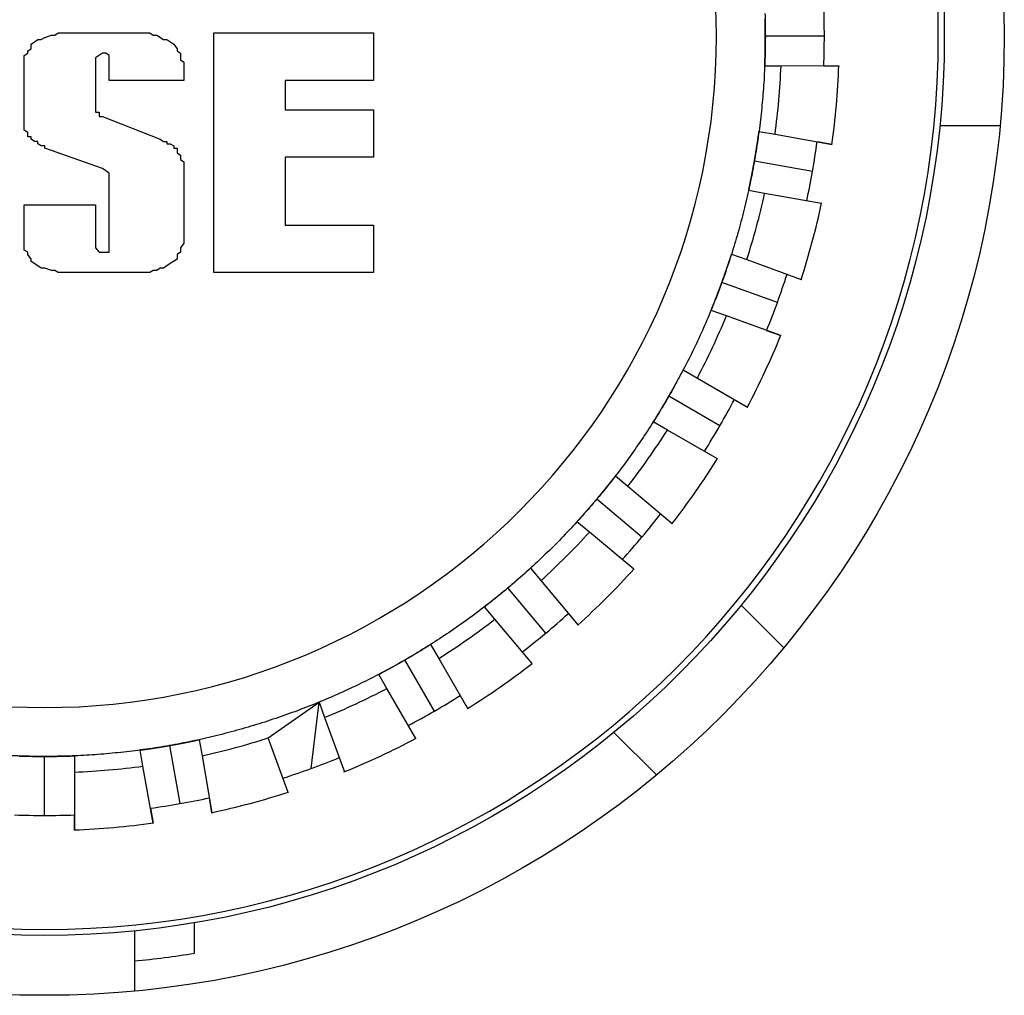
# Model space of a CAD drawing. Extents: x 168 to 1189, y 0 to 761.
# Drawn here: x 716 to 724, y 639 to 647 of the extents above; entities that cross this region are included whole.
import ezdxf

# ---------------------------------------------------------------- set-up
doc = ezdxf.new("R2010")
doc.units = 0
doc.layers.add('2', color=7, linetype='CONTINUOUS')

msp = doc.modelspace()

# ---------------------------------------------------------------- linework, layer by layer
at = {"layer": '2', "color": 40, "linetype": 'CONTINUOUS'}
for p, q in [((716.21722, 647.06493), (716.27378, 647.1026)), ((716.27378, 647.1026), (716.30215, 647.1026)), ((716.30215, 647.1026), (716.33043, 647.12148)), ((716.33041, 647.12151), (716.38701, 647.14037)), ((716.38698, 647.14036), (716.41535, 647.14036)), ((716.41535, 647.14036), (716.44363, 647.15925)), ((716.44361, 647.15924), (717.20776, 647.15924)), ((717.20778, 647.15925), (717.23606, 647.14036)), ((717.23606, 647.14036), (717.26433, 647.14036)), ((717.26437, 647.14037), (717.32097, 647.10264)), ((717.32098, 647.1026), (717.34926, 647.1026)), ((717.34927, 647.10264), (717.40588, 647.0649)), ((717.74078, 647.15924), (719.07097, 647.15924)), ((717.74078, 645.15924), (717.74078, 647.15924)), ((719.07097, 647.15924), (719.07097, 646.76302)), ((716.18885, 647.00828), (716.21722, 647.02716)), ((716.18885, 646.98939), (716.18885, 647.00828)), ((716.21722, 647.02716), (716.21722, 647.06493)), ((717.40591, 647.06493), (717.43419, 647.02716)), ((717.43419, 647.02716), (717.43419, 647.00828)), ((717.43419, 647.00828), (717.46246, 646.98939)), ((716.16057, 646.97061), (716.18885, 646.98939)), ((716.1606, 646.34792), (716.1606, 646.97056)), ((716.81154, 646.98943), (716.75493, 646.95169)), ((716.75493, 646.95169), (716.75493, 646.49887)), ((716.8398, 646.98939), (716.81152, 646.98939)), ((716.86817, 646.97061), (716.8398, 646.98939)), ((716.86814, 646.76302), (716.86814, 646.97056)), ((717.46246, 646.93284), (717.49074, 646.91396)), ((717.46248, 646.98943), (717.46248, 646.93283)), ((717.49078, 646.91396), (717.49078, 646.76302)), ((722.46826, 646.8827), (722.33254, 646.8827)), ((722.95177, 646.88466), (722.46826, 646.8827)), ((722.8248, 646.8827), (722.95177, 646.88466)), ((717.49078, 646.76302), (716.86814, 646.76302)), ((718.33512, 646.76302), (718.33512, 646.51773)), ((719.07097, 646.76302), (718.33512, 646.76302)), ((718.33512, 646.51773), (719.07097, 646.51773)), ((719.07097, 646.51773), (719.07097, 646.12151)), ((716.75496, 646.49891), (716.78324, 646.49891)), ((716.78324, 646.49891), (716.78324, 646.46114)), ((716.78324, 646.46114), (716.81152, 646.46114)), ((716.81154, 646.46113), (717.29267, 646.27245)), ((716.18885, 646.32906), (716.16057, 646.34794)), ((724.29441, 646.38268), (723.79205, 646.38268)), ((716.18885, 646.29129), (716.18885, 646.32906)), ((716.21722, 646.29129), (716.18885, 646.29129)), ((716.21722, 646.27241), (716.21722, 646.29129)), ((716.2455, 646.25362), (716.21722, 646.27241)), ((717.2927, 646.27241), (717.32098, 646.25362)), ((722.28473, 646.3365), (722.4184, 646.31296)), ((722.4184, 646.31296), (722.89438, 646.22729)), ((716.27378, 646.25362), (716.2455, 646.25362)), ((716.27378, 646.23474), (716.27378, 646.25362)), ((716.30215, 646.21585), (716.27378, 646.23474)), ((716.33043, 646.21585), (716.30215, 646.21585)), ((716.81154, 646.02717), (716.33041, 646.19698)), ((716.33043, 646.19697), (716.33043, 646.21585)), ((717.32098, 646.25362), (717.34926, 646.25362)), ((717.34926, 646.25362), (717.34926, 646.23474)), ((717.34926, 646.23474), (717.37754, 646.23474)), ((717.37754, 646.23474), (717.40591, 646.21585)), ((717.40591, 646.21585), (717.40591, 646.19697)), ((717.40591, 646.19697), (717.43419, 646.19697)), ((717.43419, 646.19697), (717.43419, 646.1592)), ((722.89438, 646.22729), (722.76955, 646.25101)), ((717.43419, 646.1592), (717.46246, 646.14041)), ((717.46246, 646.14041), (717.46246, 646.10265)), ((717.46246, 646.10265), (717.49074, 646.08377)), ((719.07097, 646.12151), (718.33512, 646.12151)), ((718.33512, 646.12151), (718.33512, 645.55547)), ((716.86814, 645.98943), (716.81154, 646.02717)), ((717.49078, 646.08377), (717.49078, 645.40453)), ((716.86814, 645.32905), (716.86814, 645.98943)), ((722.33152, 645.82052), (722.19795, 645.84406)), ((722.80592, 645.7369), (722.33152, 645.82052)), ((716.1606, 645.34792), (716.1606, 645.72528)), ((716.1606, 645.72528), (716.75493, 645.72528)), ((716.75493, 645.72528), (716.75493, 645.36679)), ((718.33512, 645.55547), (719.07097, 645.55547)), ((719.07097, 645.55547), (719.07097, 645.15924)), ((716.75496, 645.36678), (716.78324, 645.32901)), ((717.49074, 645.40454), (717.46246, 645.36678)), ((717.46246, 645.36678), (717.46246, 645.32901)), ((716.18885, 645.32901), (716.16057, 645.3479)), ((716.18885, 645.31022), (716.18885, 645.32901)), ((716.21722, 645.27246), (716.18885, 645.31022)), ((716.78324, 645.32905), (716.86814, 645.32905)), ((717.46246, 645.32901), (717.43419, 645.31022)), ((717.43419, 645.31022), (717.43419, 645.27246)), ((722.056, 645.3145), (722.18353, 645.26809)), ((716.21722, 645.25357), (716.21722, 645.27246)), ((716.27378, 645.21581), (716.21722, 645.25357)), ((716.30215, 645.19702), (716.27378, 645.21581)), ((716.33043, 645.19702), (716.30215, 645.19702)), ((716.38701, 645.17811), (716.33041, 645.19698)), ((717.2927, 645.19702), (717.26433, 645.17814)), ((717.32098, 645.19702), (717.2927, 645.19702)), ((717.37758, 645.23471), (717.32097, 645.19698)), ((717.43419, 645.27246), (717.37754, 645.23469)), ((722.18353, 645.26809), (722.63737, 645.10149)), ((716.41535, 645.17814), (716.38698, 645.17814)), ((716.44363, 645.15925), (716.41535, 645.17814)), ((717.20776, 645.15924), (716.44361, 645.15924)), ((717.23606, 645.17814), (717.20778, 645.15925)), ((717.26433, 645.17814), (717.23606, 645.17814)), ((719.07097, 645.15924), (717.74078, 645.15924)), ((722.01256, 644.79825), (721.88503, 644.84467)), ((722.46696, 644.63463), (722.01256, 644.79825)), ((722.34761, 644.6763), (722.46696, 644.63463)), ((721.65323, 644.34776), (721.7708, 644.27986)), ((721.7708, 644.27986), (722.18864, 644.03726)), ((721.52077, 643.84685), (721.40329, 643.91476)), ((721.93963, 643.60677), (721.52077, 643.84685)), ((721.08879, 643.46566), (721.19279, 643.37841)), ((721.19279, 643.37841), (721.56198, 643.06717)), ((720.87141, 642.99536), (720.76741, 643.08261)), ((721.24041, 642.6857), (720.87141, 642.99536)), ((720.37971, 642.69491), (720.46696, 642.59092)), ((720.46696, 642.59092), (720.77634, 642.22052)), ((720.08391, 642.26954), (719.99666, 642.37353)), ((722.13669, 642.38629), (722.49191, 642.03107)), ((720.39478, 641.89914), (720.08391, 642.26954)), ((719.54757, 642.05904), (719.61547, 641.94155)), ((719.61547, 641.94155), (719.85723, 641.52269)), ((719.18247, 641.69152), (719.11457, 641.809)), ((719.42329, 641.27433), (719.18247, 641.69152)), ((718.19424, 641.2788), (718.61766, 641.57729)), ((718.61766, 641.57729), (718.66408, 641.44977)), ((718.66408, 641.44977), (718.82881, 640.99714)), ((717.61827, 641.26438), (717.6418, 641.1308)), ((718.36084, 640.82496), (718.19424, 641.2788)), ((721.43125, 640.97041), (721.07603, 641.32563)), ((717.14936, 641.04393), (717.12583, 641.17759)), ((716.57962, 641.12978), (716.57962, 640.99407)), ((717.6418, 641.1308), (717.72384, 640.65455)), ((717.23503, 640.56795), (717.14936, 641.04393)), ((716.57962, 640.99407), (716.57767, 640.51056)), ((717.72384, 640.65455), (717.70375, 640.77957)), ((717.21131, 640.69278), (717.23503, 640.56795)), ((716.57767, 640.51056), (716.57962, 640.63753)), ((717.57964, 639.48415), (717.57964, 639.73758)), ((717.07964, 639.67028), (717.07964, 639.16792))]:
    msp.add_line(p, q, dxfattribs=at)
at = {"layer": '2', "color": 3, "linetype": 'CONTINUOUS'}
for p, q in [((722.82964, 647.13264), (722.33747, 647.13264)), ((722.73085, 646.00396), (722.24622, 646.08944)), ((722.43766, 644.90959), (721.97517, 645.07786)), ((721.9588, 643.88267), (721.53258, 644.12879)), ((721.30897, 642.95453), (720.93196, 643.27088)), ((720.5078, 642.15336), (720.19144, 642.53036)), ((719.57966, 641.50353), (719.33353, 641.92974)), ((718.55273, 641.02467), (718.61766, 641.57729)), ((717.45837, 640.73148), (717.37289, 641.2161)), ((716.32968, 640.63269), (716.32968, 641.12485))]:
    msp.add_line(p, q, dxfattribs=at)
at = {"layer": '2', "color": 40, "linetype": 'CONTINUOUS'}
for points in [[(722.33463, 647.31961, -0.0079416), (722.3376, 647.12791, -0.0079385), (722.33432, 646.93622, -0.0079376), (722.32505, 646.74471, -0.0079381), (722.30955, 646.55353, -0.007942), (722.28806, 646.36279, -0.0079513), (722.26032, 646.17268, -0.0079529), (722.22662, 645.98333, -0.0079563), (722.18669, 645.79494, -0.007977), (722.14075, 645.6075, -0.0080112), (722.08855, 645.42119, -0.0079874), (722.03049, 645.23653, -0.0079783), (721.96654, 645.05421, -0.0079752), (721.89712, 644.87454, -0.0079375), (721.82219, 644.69792, -0.007933), (721.74206, 644.52432, -0.0079095), (721.65659, 644.35391, -0.0078942), (721.5661, 644.18666, -0.0078756), (721.47049, 644.02281, -0.0078654), (721.37007, 643.86232, -0.0078465), (721.26472, 643.70543, -0.0078356), (721.15475, 643.55209, -0.0078214), (721.04007, 643.40255, -0.0078134), (720.92096, 643.25676, -0.0078029), (720.79734, 643.11495, -0.0077975), (720.6695, 642.97709, -0.007792), (720.53735, 642.84341, -0.0077899), (720.40117, 642.71386, -0.0077893), (720.2609, 642.5887, -0.0077906), (720.11679, 642.46786, -0.0077951), (719.96879, 642.35161, -0.0077998), (719.81715, 642.23987, -0.0078091), (719.66182, 642.13291, -0.0078166), (719.50306, 642.03066, -0.0078303), (719.34081, 641.93339, -0.0078403), (719.17532, 641.84101, -0.0078577), (719.00656, 641.75381, -0.007869), (718.83475, 641.6717, -0.0078892), (718.65988, 641.59497, -0.0079011), (718.48214, 641.52351, -0.0079202), (718.30153, 641.45762, -0.0079334), (718.11831, 641.39722, -0.0079709), (717.93264, 641.34267, -0.0079564), (717.74539, 641.29397, -0.0079701), (717.55728, 641.25158, -0.0080038), (717.36847, 641.21524, -0.0079616), (717.17898, 641.18513, -0.0079367), (716.98898, 641.16099, -0.0079287), (716.79862, 641.14308, -0.0079238), (716.60806, 641.13113, -0.0079075), (716.41743, 641.12537, -0.007899), (716.22688, 641.12554, -0.0078912), (716.03655, 641.13187, -0.0078875)], [(722.33747, 647.13264), (722.33746, 647.1389, 0.0002261), (722.33745, 647.14515, 0.0002259), (722.33743, 647.15141, 0.0002261), (722.3374, 647.15766, 0.0002269), (722.33737, 647.16391, 0.0002276), (722.33733, 647.17017, 0.0002281), (722.33729, 647.17642, 0.0002286), (722.33724, 647.18267, 0.0002293), (722.33719, 647.18893, 0.0002298), (722.33713, 647.19518, 0.0002304), (722.33706, 647.20143, 0.000231), (722.33699, 647.20768, 0.0002316), (722.33691, 647.21394, 0.0002321), (722.33682, 647.22019, 0.0002327), (722.33674, 647.22644, 0.0002333), (722.33664, 647.23269, 0.0002339), (722.33654, 647.23894, 0.0002344), (722.33643, 647.2452, 0.0002351), (722.33632, 647.25145, 0.0002356), (722.3362, 647.2577, 0.0002363), (722.33607, 647.26395, 0.0002368), (722.33594, 647.2702, 0.0002373), (722.3358, 647.27645, 0.000238)], [(722.33254, 646.8827), (722.33278, 646.88895, 0.0002473), (722.33302, 646.89519, 0.0002475), (722.33325, 646.90144, 0.0002472), (722.33347, 646.90768, 0.0002464), (722.33369, 646.91393, 0.0002457), (722.3339, 646.92017, 0.0002451), (722.3341, 646.92642, 0.0002445), (722.3343, 646.93267, 0.0002439), (722.33449, 646.93891, 0.0002433), (722.33467, 646.94516, 0.0002427), (722.33485, 646.95141, 0.0002421), (722.33503, 646.95765, 0.0002414), (722.33519, 646.9639, 0.0002409), (722.33536, 646.97015, 0.0002402), (722.33551, 646.9764, 0.0002397), (722.33566, 646.98265, 0.000239), (722.3358, 646.9889, 0.0002385), (722.33594, 646.99515, 0.0002378), (722.33607, 647.0014, 0.0002373), (722.3362, 647.00764, 0.0002367), (722.33632, 647.01389, 0.0002361), (722.33643, 647.02014, 0.0002353), (722.33654, 647.02639, 0.0002349), (722.33664, 647.03264, 0.0002347), (722.33673, 647.03889, 0.0002336), (722.33682, 647.04514, 0.0002315), (722.33691, 647.05139, 0.000233), (722.33699, 647.05764, 0.000237), (722.33706, 647.06391, 0.0002298), (722.33712, 647.07014, 0.0002142), (722.33719, 647.07634, 0.0002355), (722.33724, 647.08264, 0.0002795), (722.33729, 647.08909, 0.0002122), (722.33733, 647.09514, 0.0000739), (722.33737, 647.10062, 0.0002974), (722.3374, 647.10764, 0.0005091), (722.33744, 647.11847, 0.0002488), (722.33747, 647.13264, 0.000132)], [(722.24622, 646.08944), (722.2473, 646.0956, 0.0002237), (722.24837, 646.10176, 0.0002233), (722.24943, 646.10791, 0.0002236), (722.25049, 646.11408, 0.0002247), (722.25154, 646.12024, 0.0002255), (722.25259, 646.1264, 0.0002262), (722.25363, 646.13256, 0.0002269), (722.25467, 646.13873, 0.0002277), (722.2557, 646.14489, 0.0002284), (722.25672, 646.15106, 0.0002292), (722.25774, 646.15723, 0.0002299), (722.25875, 646.1634, 0.0002307), (722.25976, 646.16956, 0.0002314), (722.26076, 646.17574, 0.0002322), (722.26176, 646.18191, 0.0002329), (722.26275, 646.18808, 0.0002337), (722.26374, 646.19425, 0.0002343), (722.26471, 646.20043, 0.0002351), (722.26569, 646.2066, 0.0002358), (722.26665, 646.21278, 0.0002367), (722.26762, 646.21896, 0.0002373), (722.26857, 646.22513, 0.000238), (722.26952, 646.23131, 0.0002389), (722.27046, 646.23749, 0.0002401), (722.2714, 646.24368, 0.0002402), (722.27233, 646.24986, 0.0002395), (722.27326, 646.25604, 0.0002423), (722.27418, 646.26222, 0.0002482), (722.27509, 646.26842, 0.0002417), (722.276, 646.27459, 0.0002262), (722.27689, 646.28073, 0.0002507), (722.27779, 646.28697, 0.0003004), (722.27871, 646.29335, 0.0002281), (722.27957, 646.29934, 0.0000771), (722.28034, 646.30476, 0.0003241), (722.28131, 646.31173, 0.000561), (722.2828, 646.32245, 0.0002745), (722.28473, 646.3365, 0.0001453)], [(722.19795, 645.84406), (722.19927, 645.85017, 0.0002444), (722.20058, 645.85628, 0.0002446), (722.20189, 645.86239, 0.0002444), (722.20319, 645.86851, 0.0002435), (722.20449, 645.87462, 0.0002429), (722.20578, 645.88074, 0.0002423), (722.20707, 645.88686, 0.0002417), (722.20835, 645.89298, 0.0002411), (722.20962, 645.8991, 0.0002405), (722.21089, 645.90522, 0.0002399), (722.21215, 645.91135, 0.0002393), (722.2134, 645.91747, 0.0002387), (722.21465, 645.9236, 0.0002381), (722.2159, 645.92973, 0.0002375), (722.21713, 645.93586, 0.0002369), (722.21837, 645.94199, 0.0002363), (722.21959, 645.94812, 0.0002357), (722.22081, 645.95425, 0.0002351), (722.22203, 645.96038, 0.0002345), (722.22324, 645.96652, 0.0002339), (722.22444, 645.97265, 0.0002333), (722.22564, 645.97879, 0.0002325), (722.22683, 645.98493, 0.0002321), (722.22801, 645.99107, 0.0002319), (722.22919, 645.99721, 0.0002308), (722.23037, 646.00335, 0.0002288), (722.23154, 646.00949, 0.0002301), (722.2327, 646.01563, 0.0002341), (722.23386, 646.02179, 0.000227), (722.23501, 646.02792, 0.0002115), (722.23615, 646.03402, 0.0002326), (722.2373, 646.04022, 0.000276), (722.23847, 646.04656, 0.0002095), (722.23956, 646.05252, 0.0000729), (722.24055, 646.0579, 0.0002935), (722.2418, 646.06482, 0.0005025), (722.24372, 646.07548, 0.0002455), (722.24622, 646.08944, 0.0001303)], [(721.97517, 645.07786), (721.9773, 645.08374, 0.0002243), (721.97942, 645.08962, 0.0002239), (721.98154, 645.0955, 0.0002243), (721.98365, 645.10139, 0.0002254), (721.98576, 645.10728, 0.0002261), (721.98786, 645.11316, 0.0002269), (721.98996, 645.11905, 0.0002275), (721.99205, 645.12495, 0.0002284), (721.99413, 645.13084, 0.0002291), (721.99621, 645.13674, 0.0002299), (721.99829, 645.14263, 0.0002306), (722.00036, 645.14853, 0.0002314), (722.00242, 645.15443, 0.0002321), (722.00448, 645.16034, 0.0002329), (722.00653, 645.16624, 0.0002336), (722.00858, 645.17215, 0.0002344), (722.01062, 645.17806, 0.0002351), (722.01266, 645.18397, 0.0002359), (722.01469, 645.18989, 0.0002366), (722.01672, 645.1958, 0.0002374), (722.01873, 645.20172, 0.0002381), (722.02075, 645.20764, 0.0002388), (722.02276, 645.21356, 0.0002396), (722.02476, 645.21948, 0.0002409), (722.02676, 645.2254, 0.000241), (722.02875, 645.23133, 0.0002403), (722.03073, 645.23726, 0.0002431), (722.03271, 645.24319, 0.0002489), (722.03469, 645.24913, 0.0002425), (722.03665, 645.25506, 0.0002269), (722.0386, 645.26094, 0.0002515), (722.04057, 645.26693, 0.0003013), (722.04258, 645.27306, 0.0002288), (722.04446, 645.27881, 0.0000773), (722.04616, 645.28401, 0.0003251), (722.04833, 645.2907, 0.0005628), (722.05166, 645.301, 0.0002754), (722.056, 645.3145, 0.0001458)], [(721.88503, 644.84467), (721.88739, 644.85045, 0.0002466), (721.88975, 644.85624, 0.0002469), (721.8921, 644.86203, 0.0002466), (721.89444, 644.86782, 0.0002456), (721.89678, 644.87362, 0.0002449), (721.89912, 644.87941, 0.0002443), (721.90144, 644.88521, 0.0002437), (721.90377, 644.89101, 0.000243), (721.90608, 644.89682, 0.0002424), (721.90839, 644.90263, 0.0002417), (721.9107, 644.90844, 0.0002411), (721.913, 644.91425, 0.0002404), (721.91529, 644.92006, 0.0002398), (721.91758, 644.92588, 0.0002391), (721.91986, 644.9317, 0.0002385), (721.92214, 644.93752, 0.0002378), (721.92441, 644.94334, 0.0002372), (721.92668, 644.94917, 0.0002365), (721.92894, 644.95499, 0.0002359), (721.9312, 644.96082, 0.0002353), (721.93345, 644.96666, 0.0002346), (721.93569, 644.97249, 0.0002338), (721.93793, 644.97833, 0.0002334), (721.94016, 644.98417, 0.0002331), (721.94239, 644.99001, 0.000232), (721.94461, 644.99585, 0.0002299), (721.94683, 645.00169, 0.0002313), (721.94904, 645.00754, 0.0002352), (721.95125, 645.0134, 0.000228), (721.95345, 645.01924, 0.0002125), (721.95563, 645.02505, 0.0002336), (721.95784, 645.03095, 0.0002772), (721.96009, 645.03699, 0.0002104), (721.9622, 645.04267, 0.0000733), (721.96411, 645.0478, 0.0002947), (721.96654, 645.05439, 0.0005043), (721.97028, 645.06455, 0.0002464), (721.97517, 645.07786, 0.0001307)], [(721.53258, 644.12879), (721.5357, 644.13421, 0.0002281), (721.53881, 644.13963, 0.0002277), (721.54192, 644.14505, 0.0002281), (721.54502, 644.15048, 0.0002293), (721.54812, 644.1559, 0.0002301), (721.55121, 644.16134, 0.0002309), (721.5543, 644.16677, 0.0002317), (721.55738, 644.17221, 0.0002326), (721.56046, 644.17765, 0.0002334), (721.56353, 644.18309, 0.0002343), (721.5666, 644.18854, 0.000235), (721.56966, 644.19398, 0.0002359), (721.57272, 644.19944, 0.0002367), (721.57577, 644.20489, 0.0002376), (721.57882, 644.21035, 0.0002384), (721.58186, 644.21581, 0.0002393), (721.5849, 644.22127, 0.0002401), (721.58793, 644.22674, 0.000241), (721.59095, 644.23221, 0.0002418), (721.59397, 644.23768, 0.0002427), (721.59699, 644.24316, 0.0002434), (721.6, 644.24864, 0.0002442), (721.603, 644.25412, 0.0002452), (721.606, 644.2596, 0.0002465), (721.609, 644.26509, 0.0002467), (721.61198, 644.27058, 0.0002461), (721.61496, 644.27607, 0.000249), (721.61794, 644.28157, 0.0002551), (721.62092, 644.28708, 0.0002485), (721.62388, 644.29257, 0.0002326), (721.62682, 644.29803, 0.0002579), (721.6298, 644.30359, 0.0003092), (721.63284, 644.30927, 0.0002348), (721.63569, 644.31461, 0.0000792), (721.63826, 644.31944, 0.0003339), (721.64156, 644.32565, 0.0005783), (721.64662, 644.33522, 0.000283), (721.65323, 644.34776, 0.0001498)], [(721.40329, 643.91476), (721.40662, 643.92004, 0.0002522), (721.40995, 643.92533, 0.0002525), (721.41327, 643.93063, 0.0002521), (721.41659, 643.93592, 0.0002511), (721.4199, 643.94122, 0.0002504), (721.42321, 643.94653, 0.0002497), (721.42651, 643.95183, 0.0002491), (721.4298, 643.95714, 0.0002483), (721.43309, 643.96246, 0.0002476), (721.43638, 643.96777, 0.0002469), (721.43966, 643.97309, 0.0002462), (721.44294, 643.97842, 0.0002455), (721.44621, 643.98375, 0.0002448), (721.44947, 643.98908, 0.0002441), (721.45273, 643.99441, 0.0002434), (721.45598, 643.99975, 0.0002427), (721.45923, 644.00509, 0.000242), (721.46248, 644.01043, 0.0002413), (721.46572, 644.01578, 0.0002406), (721.46895, 644.02113, 0.0002399), (721.47218, 644.02648, 0.0002392), (721.47541, 644.03184, 0.0002384), (721.47862, 644.0372, 0.0002379), (721.48184, 644.04256, 0.0002376), (721.48505, 644.04793, 0.0002363), (721.48825, 644.0533, 0.0002342), (721.49145, 644.05867, 0.0002355), (721.49464, 644.06405, 0.0002395), (721.49784, 644.06944, 0.0002321), (721.50102, 644.07481, 0.0002163), (721.50417, 644.08015, 0.0002377), (721.50737, 644.08558, 0.0002819), (721.51064, 644.09114, 0.000214), (721.5137, 644.09637, 0.0000746), (721.51647, 644.10109, 0.0002996), (721.52002, 644.10716, 0.0005124), (721.52546, 644.11653, 0.0002504), (721.53258, 644.12879, 0.0001328)], [(720.93196, 643.27088), (720.93597, 643.27568, 0.0002174), (720.93997, 643.28048, 0.0002169), (720.94397, 643.28529, 0.0002174), (720.94797, 643.29009, 0.0002189), (720.95196, 643.29491, 0.0002201), (720.95594, 643.29972, 0.0002211), (720.95993, 643.30454, 0.0002221), (720.9639, 643.30936, 0.0002232), (720.96788, 643.31419, 0.0002243), (720.97185, 643.31902, 0.0002254), (720.97581, 643.32385, 0.0002264), (720.97977, 643.32869, 0.0002275), (720.98373, 643.33353, 0.0002285), (720.98768, 643.33837, 0.0002297), (720.99163, 643.34322, 0.0002307), (720.99557, 643.34807, 0.0002318), (720.99951, 643.35293, 0.0002328), (721.00344, 643.35779, 0.0002339), (721.00737, 643.36265, 0.000235), (721.0113, 643.36752, 0.0002361), (721.01522, 643.37239, 0.0002371), (721.01913, 643.37726, 0.0002381), (721.02304, 643.38214, 0.0002393), (721.02695, 643.38702, 0.0002409), (721.03085, 643.39191, 0.0002413), (721.03475, 643.3968, 0.0002409), (721.03864, 643.40169, 0.000244), (721.04253, 643.40659, 0.0002503), (721.04642, 643.4115, 0.000244), (721.05029, 643.4164, 0.0002285), (721.05413, 643.42127, 0.0002538), (721.05803, 643.42622, 0.0003047), (721.06201, 643.43129, 0.0002314), (721.06575, 643.43606, 0.0000776), (721.06912, 643.44037, 0.0003298), (721.07345, 643.44591, 0.0005722), (721.0801, 643.45446, 0.0002801), (721.08879, 643.46566, 0.0001482)], [(720.76741, 643.08261), (720.77161, 643.08724, 0.0002522), (720.77581, 643.09187, 0.0002527), (720.78, 643.09651, 0.0002522), (720.78419, 643.10115, 0.0002508), (720.78837, 643.10579, 0.0002497), (720.79255, 643.11044, 0.0002488), (720.79672, 643.11509, 0.0002479), (720.80089, 643.11975, 0.0002468), (720.80505, 643.12441, 0.0002458), (720.80921, 643.12908, 0.0002448), (720.81337, 643.13375, 0.0002438), (720.81752, 643.13842, 0.0002428), (720.82167, 643.1431, 0.0002419), (720.82581, 643.14778, 0.0002408), (720.82994, 643.15247, 0.0002399), (720.83408, 643.15716, 0.0002388), (720.8382, 643.16185, 0.0002379), (720.84233, 643.16655, 0.0002368), (720.84645, 643.17125, 0.0002359), (720.85056, 643.17596, 0.0002349), (720.85467, 643.18067, 0.0002339), (720.85878, 643.18538, 0.0002327), (720.86288, 643.1901, 0.000232), (720.86698, 643.19482, 0.0002313), (720.87107, 643.19955, 0.0002298), (720.87516, 643.20428, 0.0002274), (720.87924, 643.20901, 0.0002284), (720.88333, 643.21375, 0.0002319), (720.88741, 643.2185, 0.0002245), (720.89148, 643.22324, 0.000209), (720.89551, 643.22795, 0.0002293), (720.89961, 643.23274, 0.0002712), (720.90379, 643.23764, 0.0002058), (720.90772, 643.24225, 0.0000723), (720.91127, 643.24642, 0.0002871), (720.91582, 643.25178, 0.0004898), (720.92281, 643.26005, 0.0002392), (720.93196, 643.27088, 0.000127)], [(720.19144, 642.53036), (720.19622, 642.53439, 0.0002172), (720.201, 642.53842, 0.0002168), (720.20577, 642.54246, 0.0002172), (720.21054, 642.5465, 0.0002186), (720.21531, 642.55055, 0.0002196), (720.22007, 642.5546, 0.0002206), (720.22483, 642.55865, 0.0002214), (720.22958, 642.56271, 0.0002225), (720.23433, 642.56677, 0.0002234), (720.23908, 642.57084, 0.0002244), (720.24383, 642.57491, 0.0002253), (720.24857, 642.57899, 0.0002264), (720.2533, 642.58307, 0.0002273), (720.25804, 642.58715, 0.0002283), (720.26277, 642.59124, 0.0002292), (720.26749, 642.59534, 0.0002302), (720.27221, 642.59943, 0.0002311), (720.27693, 642.60353, 0.0002322), (720.28164, 642.60764, 0.0002331), (720.28636, 642.61175, 0.0002341), (720.29106, 642.61587, 0.000235), (720.29576, 642.61999, 0.0002359), (720.30046, 642.62411, 0.000237), (720.30516, 642.62824, 0.0002385), (720.30985, 642.63237, 0.0002388), (720.31453, 642.63651, 0.0002383), (720.31921, 642.64065, 0.0002413), (720.32389, 642.6448, 0.0002474), (720.32858, 642.64896, 0.0002411), (720.33324, 642.6531, 0.0002258), (720.33787, 642.65723, 0.0002506), (720.34257, 642.66143, 0.0003008), (720.34737, 642.66573, 0.0002284), (720.35188, 642.66977, 0.0000768), (720.35595, 642.67343, 0.0003252), (720.36117, 642.67813, 0.0005639), (720.3692, 642.6854, 0.000276), (720.37971, 642.69491, 0.000146)], [(719.99666, 642.37353), (720.0016, 642.37736, 0.0002562), (720.00654, 642.38119, 0.0002567), (720.01148, 642.38503, 0.0002562), (720.01641, 642.38887, 0.0002546), (720.02134, 642.39272, 0.0002534), (720.02626, 642.39657, 0.0002524), (720.03118, 642.40043, 0.0002514), (720.0361, 642.40429, 0.0002502), (720.04101, 642.40816, 0.0002492), (720.04592, 642.41203, 0.000248), (720.05083, 642.41591, 0.000247), (720.05573, 642.41979, 0.0002458), (720.06062, 642.42368, 0.0002448), (720.06552, 642.42757, 0.0002436), (720.07041, 642.43147, 0.0002426), (720.07529, 642.43537, 0.0002414), (720.08017, 642.43927, 0.0002404), (720.08505, 642.44318, 0.0002393), (720.08993, 642.4471, 0.0002382), (720.0948, 642.45102, 0.0002371), (720.09966, 642.45495, 0.000236), (720.10453, 642.45887, 0.0002348), (720.10939, 642.46281, 0.0002339), (720.11424, 642.46675, 0.0002331), (720.11909, 642.47069, 0.0002316), (720.12394, 642.47464, 0.000229), (720.12878, 642.47859, 0.0002299), (720.13363, 642.48255, 0.0002333), (720.13847, 642.48652, 0.0002258), (720.1433, 642.49047, 0.0002101), (720.14809, 642.49441, 0.0002304), (720.15296, 642.49842, 0.0002723), (720.15793, 642.50252, 0.0002067), (720.1626, 642.50638, 0.0000728), (720.16682, 642.50987, 0.000288), (720.17223, 642.51436, 0.0004908), (720.18055, 642.52128, 0.0002397), (720.19144, 642.53036, 0.0001273)], [(719.33353, 641.92974), (719.33894, 641.93288, 0.0002274), (719.34435, 641.93602, 0.0002271), (719.34976, 641.93916, 0.0002274), (719.35516, 641.94231, 0.0002284), (719.36056, 641.94546, 0.0002291), (719.36596, 641.94862, 0.0002298), (719.37135, 641.95179, 0.0002304), (719.37674, 641.95495, 0.0002311), (719.38213, 641.95813, 0.0002318), (719.38752, 641.96131, 0.0002325), (719.3929, 641.96449, 0.0002332), (719.39828, 641.96768, 0.0002339), (719.40365, 641.97087, 0.0002346), (719.40903, 641.97407, 0.0002353), (719.41439, 641.97728, 0.0002359), (719.41976, 641.98048, 0.0002367), (719.42512, 641.9837, 0.0002373), (719.43048, 641.98692, 0.000238), (719.43584, 641.99014, 0.0002387), (719.44119, 641.99337, 0.0002395), (719.44654, 641.99661, 0.0002401), (719.45189, 641.99984, 0.0002407), (719.45724, 642.00309, 0.0002415), (719.46258, 642.00634, 0.0002427), (719.46791, 642.00959, 0.0002428), (719.47325, 642.01285, 0.000242), (719.47858, 642.01612, 0.0002448), (719.48391, 642.01939, 0.0002506), (719.48924, 642.02267, 0.000244), (719.49455, 642.02594, 0.0002283), (719.49982, 642.0292, 0.0002529), (719.50518, 642.03252, 0.000303), (719.51066, 642.03592, 0.00023), (719.5158, 642.03912, 0.0000778), (719.52044, 642.04201, 0.0003267), (719.5264, 642.04574, 0.0005652), (719.53557, 642.05149, 0.0002766), (719.54757, 642.05904, 0.0001464)], [(719.11457, 641.809), (719.1201, 641.81192, 0.000247), (719.12562, 641.81484, 0.0002473), (719.13115, 641.81777, 0.0002471), (719.13667, 641.8207, 0.0002462), (719.14219, 641.82363, 0.0002456), (719.14771, 641.82658, 0.0002451), (719.15322, 641.82952, 0.0002446), (719.15873, 641.83248, 0.000244), (719.16424, 641.83544, 0.0002435), (719.16974, 641.8384, 0.0002429), (719.17524, 641.84137, 0.0002423), (719.18074, 641.84434, 0.0002418), (719.18624, 641.84732, 0.0002412), (719.19173, 641.85031, 0.0002406), (719.19722, 641.8533, 0.0002401), (719.20271, 641.8563, 0.0002395), (719.20819, 641.8593, 0.000239), (719.21368, 641.8623, 0.0002384), (719.21915, 641.86532, 0.0002379), (719.22463, 641.86833, 0.0002373), (719.2301, 641.87135, 0.0002368), (719.23557, 641.87438, 0.0002361), (719.24104, 641.87741, 0.0002357), (719.2465, 641.88045, 0.0002355), (719.25197, 641.88349, 0.0002344), (719.25742, 641.88654, 0.0002325), (719.26288, 641.88959, 0.0002339), (719.26833, 641.89265, 0.000238), (719.27379, 641.89572, 0.0002308), (719.27923, 641.89878, 0.0002152), (719.28463, 641.90183, 0.0002367), (719.29011, 641.90494, 0.000281), (719.29572, 641.90812, 0.0002133), (719.30098, 641.91111, 0.0000742), (719.30574, 641.91381, 0.000299), (719.31184, 641.9173, 0.0005121), (719.32124, 641.92268, 0.0002503), (719.33353, 641.92974, 0.0001328)], [(717.37289, 641.2161), (717.37904, 641.2172, 0.0002238), (717.38519, 641.2183, 0.0002235), (717.39135, 641.21941, 0.0002237), (717.3975, 641.22052, 0.0002246), (717.40365, 641.22164, 0.0002252), (717.4098, 641.22276, 0.0002258), (717.41595, 641.22389, 0.0002263), (717.4221, 641.22502, 0.0002269), (717.42825, 641.22617, 0.0002275), (717.43439, 641.22731, 0.0002281), (717.44054, 641.22846, 0.0002286), (717.44668, 641.22962, 0.0002292), (717.45282, 641.23078, 0.0002298), (717.45897, 641.23195, 0.0002304), (717.46511, 641.23313, 0.000231), (717.47125, 641.23431, 0.0002316), (717.47739, 641.23549, 0.0002321), (717.48352, 641.23668, 0.0002327), (717.48966, 641.23788, 0.0002333), (717.4958, 641.23908, 0.0002339), (717.50193, 641.24029, 0.0002344), (717.50806, 641.24151, 0.0002349), (717.5142, 641.24273, 0.0002356), (717.52033, 641.24395, 0.0002367), (717.52646, 641.24519, 0.0002366), (717.53259, 641.24642, 0.0002358), (717.53871, 641.24767, 0.0002384), (717.54484, 641.24892, 0.0002439), (717.55098, 641.25018, 0.0002375), (717.55709, 641.25144, 0.0002221), (717.56316, 641.25269, 0.000246), (717.56934, 641.25398, 0.0002944), (717.57565, 641.2553, 0.0002235), (717.58158, 641.25654, 0.0000758), (717.58693, 641.25767, 0.0003171), (717.59381, 641.25913, 0.0005482), (717.6044, 641.2614, 0.0002682), (717.61827, 641.26438, 0.000142)], [(717.12583, 641.17759), (717.13202, 641.17844, 0.0002512), (717.13821, 641.17929, 0.0002516), (717.1444, 641.18015, 0.0002512), (717.15059, 641.18101, 0.0002501), (717.15678, 641.18188, 0.0002493), (717.16297, 641.18276, 0.0002485), (717.16916, 641.18364, 0.0002478), (717.17535, 641.18453, 0.000247), (717.18154, 641.18542, 0.0002462), (717.18772, 641.18633, 0.0002454), (717.19391, 641.18723, 0.0002447), (717.20009, 641.18815, 0.0002439), (717.20627, 641.18906, 0.0002431), (717.21246, 641.18999, 0.0002423), (717.21864, 641.19092, 0.0002416), (717.22482, 641.19186, 0.0002408), (717.231, 641.1928, 0.0002401), (717.23718, 641.19375, 0.0002392), (717.24335, 641.19471, 0.0002385), (717.24953, 641.19567, 0.0002377), (717.25571, 641.19663, 0.000237), (717.26188, 641.19761, 0.000236), (717.26806, 641.19859, 0.0002355), (717.27423, 641.19957, 0.0002351), (717.28041, 641.20056, 0.0002338), (717.28658, 641.20156, 0.0002316), (717.29275, 641.20256, 0.0002328), (717.29892, 641.20357, 0.0002366), (717.3051, 641.20458, 0.0002293), (717.31126, 641.2056, 0.0002136), (717.31737, 641.20662, 0.0002347), (717.32359, 641.20766, 0.0002782), (717.32995, 641.20873, 0.0002111), (717.33592, 641.20973, 0.0000738), (717.34132, 641.21065, 0.0002953), (717.34825, 641.21183, 0.0005048), (717.35891, 641.21368, 0.0002466), (717.37289, 641.2161, 0.0001309)], [(716.11712, 641.12843, 0.0002457), (716.12337, 641.12822, 0.0002451), (716.12962, 641.12803, 0.0002445), (716.13587, 641.12783, 0.0002439), (716.14211, 641.12765, 0.0002432), (716.14836, 641.12747, 0.0002427), (716.15461, 641.1273, 0.000242), (716.16086, 641.12713, 0.0002415), (716.16711, 641.12697, 0.0002408), (716.17336, 641.12681, 0.0002403), (716.17961, 641.12666, 0.0002396), (716.18586, 641.12652, 0.0002391), (716.19211, 641.12638, 0.0002384), (716.19836, 641.12625, 0.0002379), (716.20461, 641.12613, 0.0002373), (716.21086, 641.12601, 0.0002367), (716.21712, 641.12589, 0.0002359), (716.22337, 641.12579, 0.0002355), (716.22962, 641.12568, 0.0002353), (716.23587, 641.12559, 0.0002342), (716.24212, 641.1255, 0.0002321), (716.24837, 641.12542, 0.0002335), (716.25463, 641.12534, 0.0002376), (716.2609, 641.12527, 0.0002303), (716.26714, 641.1252, 0.0002147), (716.27334, 641.12514, 0.0002361), (716.27964, 641.12508, 0.0002802), (716.2861, 641.12503, 0.0002126), (716.29215, 641.12499, 0.000074), (716.29763, 641.12496, 0.000298), (716.30466, 641.12492, 0.0005102), (716.3155, 641.12489, 0.0002493), (716.32968, 641.12485, 0.0001322)], [(716.32968, 641.12485), (716.33593, 641.12486, 0.0002269), (716.34218, 641.12488, 0.0002266), (716.34843, 641.1249, 0.0002268), (716.35468, 641.12492, 0.0002277), (716.36092, 641.12495, 0.0002283), (716.36717, 641.12499, 0.0002288), (716.37342, 641.12503, 0.0002293), (716.37967, 641.12508, 0.0002299), (716.38592, 641.12514, 0.0002305), (716.39217, 641.1252, 0.0002311), (716.39842, 641.12526, 0.0002316), (716.40467, 641.12534, 0.0002322), (716.41092, 641.12541, 0.0002327), (716.41717, 641.1255, 0.0002333), (716.42342, 641.12559, 0.0002339), (716.42967, 641.12568, 0.0002345), (716.43592, 641.12579, 0.000235), (716.44217, 641.12589, 0.0002356), (716.44842, 641.12601, 0.0002362), (716.45467, 641.12613, 0.0002368), (716.46092, 641.12625, 0.0002373), (716.46717, 641.12638, 0.0002378), (716.47341, 641.12652, 0.0002385), (716.47966, 641.12666, 0.0002396), (716.48591, 641.12681, 0.0002395), (716.49216, 641.12697, 0.0002386), (716.49841, 641.12713, 0.0002413), (716.50466, 641.1273, 0.0002469), (716.51092, 641.12747, 0.0002403), (716.51716, 641.12765, 0.0002248), (716.52335, 641.12783, 0.0002489), (716.52965, 641.12803, 0.000298), (716.5361, 641.12823, 0.0002262), (716.54215, 641.12843, 0.0000767), (716.54762, 641.12861, 0.000321), (716.55464, 641.12885, 0.0005549), (716.56546, 641.12925, 0.0002715), (716.57962, 641.12978, 0.0001437)]]:
    msp.add_lwpolyline(points, format="xyb", dxfattribs=at)
for radius in [8, 7.5]:
    msp.add_circle((716.32964, 647.13268), radius, dxfattribs=at)
for radius, start, end in [(7.45, 90, 270), (7.45, 270, 450), (5.60009, 90, 270), (5.60009, 270, 450), (6.5, 0, 2.204228), (6.5, 357.79577, 360), (6.14367, 352.33214, 357.66786), (6.62502, 352.12856, 357.87144), (6.5, 350, 352.20423), (6.5, 347.79577, 350), (6.14367, 342.33214, 347.66786), (6.62502, 342.12856, 347.87144), (6.5, 340, 342.20423), (6.5, 337.79577, 340), (6.14367, 332.33214, 337.66786), (6.62502, 332.12856, 337.87144), (6.5, 330, 332.20423), (6.14367, 322.33214, 327.66786), (6.5, 327.79577, 330), (6.62502, 322.12856, 327.87144), (6.5, 320, 322.20423), (6.14367, 312.33214, 317.66786), (6.5, 317.79577, 320), (6.62502, 312.12856, 317.87144), (6.14367, 302.33214, 307.66786), (6.5, 310, 312.20423), (6.5, 307.79577, 310), (6.62502, 302.16261, 307.83739), (6.14367, 292.33214, 297.66786), (6.5, 300, 302.20423), (6.5, 297.79577, 300), (6.14367, 282.33214, 287.66786), (6.62502, 292.12856, 297.87144), (6.5, 290, 292.20423), (6.14367, 272.33214, 277.66786), (6.5, 287.79577, 290), (6.5, 280, 282.20423), (6.62502, 282.12856, 287.87144), (6.5, 277.79577, 280), (6.5, 267.79577, 270), (6.5, 270, 272.20423), (6.62502, 272.12856, 277.87144), (7.75, 275.55344, 279.2818)]:
    msp.add_arc((716.32964, 647.13268), radius, start, end, dxfattribs=at)

doc.saveas('drawing.dxf')
